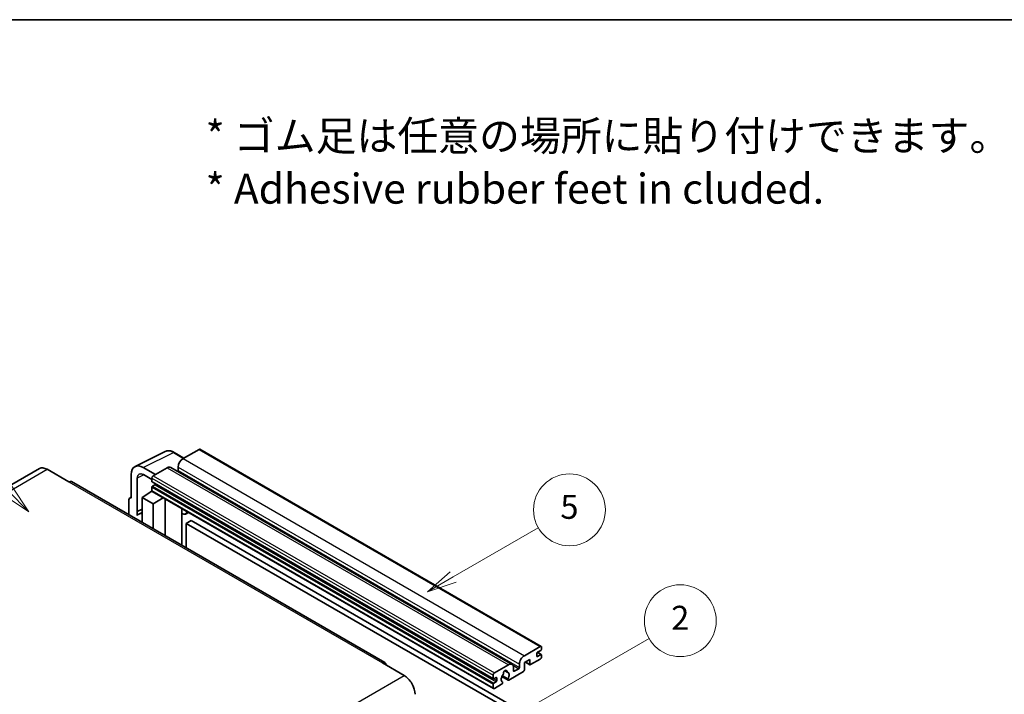
# Model space of a CAD drawing. Units: millimetres. Extents: x 0 to 12387, y 0 to 1826.
# Drawn here: x 508 to 1001, y 1348 to 1686 of the extents above; entities that cross this region are included whole.
import ezdxf

# ---------------------------------------------------------------- set-up
doc = ezdxf.new("R2010")
doc.units = ezdxf.units.MM
doc.header["$LTSCALE"] = 6
for name, color, linetype, lineweight in [('Border (ISO)', 7, 'Continuous', 35), ('Symbol (ISO)', 7, 'Continuous', 18), ('Symbol (TK)', 100, 'Continuous', 18), ('Visible (ISO)', 7, 'Continuous', 35), ('Visible Narrow (ISO)', 7, 'Continuous', 25)]:
    doc.layers.add(name, color=color, linetype=linetype, lineweight=lineweight)
doc.styles.add('Note Text (TK)', font='txt')
doc.styles.add('Note Text (TK2)', font='txt')

# ---------------------------------------------------------------- blocks, each defined once
blk = doc.blocks.new('図面枠 tk図枠')
at = {"layer": 'Border (ISO)'}
blk.add_line((14.5, 289), (405.5, 289), dxfattribs=at)
blk = doc.blocks.new('バルーン1')
at = {"layer": 'Symbol (TK)', "color": 100}
for p, q in [((135.331, 242.488), (142.428, 246.586)), ((135.081, 242.921), (133.166, 241.238)), ((135.331, 242.488), (133.166, 241.238)), ((133.166, 241.238), (135.581, 242.055))]:
    blk.add_line(p, q, dxfattribs=at)
at = {"layer": 'Symbol (TK)'}
blk.add_circle((145.026, 248.086), 3, dxfattribs=at)
at = {"layer": 'Symbol (TK)', "color": 7, "insert": (145.026, 248.08), "char_height": 2, "attachment_point": 5, "style": 'Note Text (TK2)'}
blk.add_mtext('5', dxfattribs=at)
blk = doc.blocks.new('バルーン6')
at = {"layer": 'Symbol (TK)', "color": 100}
for p, q in [((98.145, 249.698), (91.81, 256.033)), ((99.912, 247.93), (98.498, 250.052)), ((97.791, 249.345), (99.912, 247.93)), ((98.145, 249.698), (99.912, 247.93))]:
    blk.add_line(p, q, dxfattribs=at)
at = {"layer": 'Symbol (TK)'}
blk.add_circle((89.697, 258.146), 3, dxfattribs=at)
at = {"layer": 'Symbol (TK)', "color": 7, "insert": (89.697, 258.14), "char_height": 2, "attachment_point": 5, "style": 'Note Text (TK2)'}
blk.add_mtext('6', dxfattribs=at)
blk = doc.blocks.new('バルーン10')
at = {"layer": 'Symbol (TK)', "color": 100}
for p, q in [((141.038, 231.192), (151.68, 237.335)), ((140.788, 231.625), (138.873, 229.942)), ((141.038, 231.192), (138.873, 229.942)), ((138.873, 229.942), (141.288, 230.759))]:
    blk.add_line(p, q, dxfattribs=at)
at = {"layer": 'Symbol (TK)'}
blk.add_circle((154.278, 238.835), 3, dxfattribs=at)
at = {"layer": 'Symbol (TK)', "color": 7, "insert": (154.278, 238.818), "char_height": 2, "attachment_point": 5, "style": 'Note Text (TK2)'}
blk.add_mtext('2', dxfattribs=at)

msp = doc.modelspace()

# ---------------------------------------------------------------- linework, layer by layer
at = {"layer": 'Visible (ISO)'}
for p, q in [((565.6456, 1462.2019), (580.7307, 1469.7357)), ((597.6611, 1470.7911), (589.6607, 1466.172)), ((598.0897, 1470.8335), (769.0075, 1372.1541)), ((590.1307, 1466.4434), (585.2607, 1469.2551)), ((517.7395, 1461.2002), (360.7618, 1370.5691)), ((521.5966, 1460.8181), (532.5062, 1454.5194)), ((575.8418, 1458.1937), (569.7772, 1461.6951)), ((581.7815, 1461.623), (574.6296, 1457.4938)), ((583.4958, 1461.7928), (754.4136, 1363.1133)), ((587.2363, 1461.9729), (587.2363, 1460.2932)), ((690.7697, 1364.0157), (533.792, 1454.6468)), ((563.72, 1458.1979), (563.72, 1446.2962)), ((566.7523, 1439.6435), (566.7523, 1456.443)), ((569.7809, 1458.1915), (574.0235, 1455.7421)), ((574.0235, 1456.444), (574.0235, 1454.7644)), ((569.1748, 1446.6461), (574.078, 1449.8867)), ((573.0248, 1449.2386), (574.0277, 1450.0652)), ((574.0235, 1451.825), (574.0235, 1450.1454)), ((574.13, 1454.529), (745.0478, 1355.8495)), ((574.201, 1449.753), (745.1188, 1351.0735)), ((575.4781, 1453.0847), (574.3872, 1452.4549)), ((562.5078, 1445.5972), (562.5078, 1438.0677)), ((562.8929, 1446.3979), (563.72, 1446.811)), ((563.72, 1446.2962), (563.7192, 1446.2966)), ((569.1748, 1446.6461), (569.1748, 1434.2185)), ((574.6296, 1443.4967), (569.1748, 1446.6461)), ((573.0636, 1449.2162), (573.0248, 1449.2386)), ((573.0248, 1449.2386), (573.0248, 1449.1906)), ((574.6296, 1443.4967), (579.6578, 1446.6025)), ((580.6905, 1427.5699), (580.6905, 1446.0063)), ((566.7523, 1439.6435), (569.1748, 1440.8534)), ((566.753, 1439.6431), (569.1748, 1440.8526)), ((574.6296, 1431.0692), (574.6296, 1443.4967)), ((589.1272, 1440.6845), (589.4272, 1440.9622)), ((589.1302, 1440.6873), (589.1302, 1422.6973)), ((566.753, 1439.6431), (566.7523, 1439.6435)), ((566.753, 1437.6376), (566.753, 1439.6431)), ((569.1748, 1439.2521), (567.5277, 1438.3012)), ((592.3533, 1439.2727), (590.8901, 1438.4279)), ((593.7215, 1435.1335), (591.2971, 1433.7338)), ((593.7215, 1435.1335), (761.6088, 1338.2037)), ((591.2971, 1421.4462), (591.2971, 1433.7338)), ((591.2971, 1433.7338), (759.1845, 1336.804)), ((760.5785, 1367.4926), (768.5789, 1372.1116)), ((769.185, 1371.7617), (769.185, 1370.7819)), ((768.5789, 1365.8129), (763.7302, 1363.0135)), ((766.7606, 1368.5424), (766.7606, 1367.2826)), ((768.8213, 1370.152), (767.1243, 1369.1722)), ((767.1243, 1367.0727), (768.8213, 1368.0525)), ((767.1537, 1369.1892), (769.0785, 1368.0779)), ((769.185, 1367.8425), (769.185, 1366.8627)), ((689.484, 1363.8883), (700.3936, 1357.5896)), ((745.5474, 1358.8144), (752.6993, 1362.9435)), ((755.1237, 1361.5438), (755.1237, 1359.8642)), ((755.4873, 1359.6542), (757.7905, 1360.9839)), ((758.1541, 1361.6138), (758.1541, 1363.2934)), ((763.2453, 1365.533), (760.5785, 1363.9933)), ((760.5785, 1363.9933), (760.5785, 1360.3541)), ((761.105, 1364.2973), (763.3873, 1362.9795)), ((763.2453, 1363.2934), (763.2453, 1365.533)), ((744.9413, 1356.0849), (744.9413, 1357.7646)), ((746.3959, 1356.5049), (745.305, 1355.875)), ((746.7596, 1355.0352), (746.7596, 1356.2949)), ((749.3719, 1357.0401), (752.4481, 1355.2641)), ((752.3542, 1355.8489), (749.5763, 1357.4527)), ((750.7987, 1359.9299), (751.981, 1359.2473)), ((760.0936, 1359.5142), (752.791, 1355.2981)), ((744.9413, 1351.4659), (744.9413, 1353.1456)), ((745.305, 1353.7754), (746.3959, 1354.4053)), ((749.2135, 1353.2326), (745.5474, 1351.116)), ((749.5763, 1354.3305), (749.6503, 1354.2878))]:
    msp.add_line(p, q, dxfattribs=at)
for centre, major_axis, ratio, start_param, end_param in [((597.6611, 1470.0912), (0.4286, 0.7423), 0.57735027, 0, 0.78539816), ((589.6607, 1463.3726), (-1.7143, -2.9692), 0.57735027, 3.92699082, 5.49778714), ((521.5966, 1454.5194), (-3.8571, 6.6808), 0.57735027, 5.49778714, 6.28318531), ((569.7846, 1454.688), (-4.2909, 7.4321), 0.5766475, 5.49839613, 7.06797448), ((581.7815, 1458.8235), (1.7143, 2.9692), 0.57735027, 0, 0.78539816), ((586.8727, 1460.0833), (-0.2571, -0.4454), 0.57735027, 1.15447238, 2.35619449), ((532.5062, 1452.4199), (1.2857, 2.2269), 0.57735027, 0, 0.78539816), ((569.7846, 1454.688), (-2.1455, 3.7161), 0.5766475, 5.49839613, 7.06797448), ((574.6296, 1456.794), (-0.4286, -0.7423), 0.57735027, 3.92699082, 5.49778714), ((574.3872, 1454.9743), (-0.2571, -0.4454), 0.57735027, 5.49778714, 6.28318531), ((574.3872, 1452.035), (-0.2571, -0.4454), 0.57735027, 3.92699082, 5.49778714), ((574.6296, 1450.4953), (-0.4286, -0.7423), 0.57735027, 5.49778714, 6.28318531), ((575.4781, 1453.5047), (-0.2571, -0.4454), 0.57735027, 0.78539816, 1.99787491), ((563.7207, 1444.8952), (-0.8582, 1.4864), 0.5766475, 5.49839613, 7.06797448), ((588.273, 1441.0618), (-0.8564, 0.3742), 0.0957488, 2.43291877, 3.09977496), ((571.5992, 1431.2493), (-4.0714, 7.0519), 0.57735027, 5.93239267, 6.4981299), ((589.1758, 1441.3972), (1.7143, -2.9692), 0.57735027, 5.47896434, 6.96484411), ((768.5789, 1371.4118), (0.4286, 0.7423), 0.57735027, 5.49778714, 7.06858347), ((768.8213, 1370.5719), (-0.2571, -0.4454), 0.57735027, 0.78539816, 2.35619449), ((760.5785, 1364.6932), (1.7143, 2.9692), 0.57735027, 0.78539816, 2.35619449), ((767.1243, 1368.7523), (-0.2571, -0.4454), 0.57735027, 3.92699082, 5.49778714), ((767.1243, 1367.4926), (-0.2571, -0.4454), 0.57735027, 5.49778714, 7.06858347), ((768.5789, 1366.5128), (-0.4286, -0.7423), 0.57735027, 0.78539816, 2.35619449), ((768.8213, 1367.6325), (0.2571, 0.4454), 0.57735027, 5.49778714, 7.06858347), ((689.484, 1361.7888), (1.2857, 2.2269), 0.57735027, 5.49778714, 7.06858347), ((752.6993, 1360.1441), (1.7143, 2.9692), 0.57735027, 5.49778714, 7.06858347), ((757.7905, 1361.4038), (0.2571, 0.4454), 0.57735027, 3.92699082, 5.49778714), ((763.7302, 1363.5734), (-0.3429, -0.5938), 0.57735027, 5.49778714, 7.06858347), ((700.3936, 1351.2909), (3.8571, -6.6808), 0.57735027, 0.78539816, 2.35619449), ((745.5474, 1358.1145), (0.4286, 0.7423), 0.57735027, 0.78539816, 2.35619449), ((745.305, 1356.2949), (-0.2571, -0.4454), 0.57735027, 5.49778714, 7.06858347), ((746.3959, 1356.0849), (0.2571, 0.4454), 0.57735027, 5.49778714, 7.06858347), ((751.0022, 1356.7148), (-1.3894, -2.4066), 0.57735027, 4.44838985, 6.30980171), ((749.7319, 1358.1997), (-0.2571, -0.4454), 0.57735027, 1.71584878, 2.41828344), ((751.0022, 1359.0243), (0.6429, 1.1135), 0.57735027, 5.4356982, 8.70146874), ((752.2726, 1359.6666), (-0.2571, -0.4454), 0.57735027, 5.4356982, 6.13813286), ((751.0022, 1356.7148), (1.3894, 2.4066), 0.57735027, 4.68577258, 6.54718444), ((755.4873, 1360.0741), (-0.2571, -0.4454), 0.57735027, 5.49778714, 7.06858347), ((760.0936, 1360.0741), (-0.3429, -0.5938), 0.57735027, 0.78539816, 2.35619449), ((745.305, 1353.3555), (0.2571, 0.4454), 0.57735027, 0.78539816, 2.35619449), ((745.5474, 1351.8158), (-0.4286, -0.7423), 0.57735027, 5.49778714, 7.06858347), ((746.3959, 1354.8252), (0.2571, 0.4454), 0.57735027, 3.92699082, 5.49778714), ((749.2135, 1353.7925), (0.3429, 0.5938), 0.57735027, 3.92699082, 5.9469406), ((752.791, 1355.8579), (-0.3429, -0.5938), 0.57735027, 5.04863368, 7.06858347)]:
    msp.add_ellipse(centre, major_axis=major_axis, ratio=ratio, start_param=start_param, end_param=end_param, dxfattribs=at)
msp.add_open_spline([(585.2607, 1469.2551), (584.9556, 1469.4312), (584.647, 1469.583), (584.0267, 1469.8329), (583.7149, 1469.931), (583.0926, 1470.0679), (582.782, 1470.1067), (582.1688, 1470.1186), (581.866, 1470.0915), (581.2798, 1469.9665), (580.9965, 1469.8685), (580.7307, 1469.7357)], degree=3, knots=[-0.784789176, -0.784789176, -0.784789176, -0.784789176, -0.634804167, -0.634804167, -0.484819157, -0.484819157, -0.334834148, -0.334834148, -0.184849139, -0.184849139, -0.03486413, -0.03486413, -0.03486413, -0.03486413], dxfattribs=at)
at = {"layer": 'Visible Narrow (ISO)'}
for p, q in [((597.6611, 1470.7911), (768.5789, 1372.1116)), ((569.7772, 1461.6951), (584.8532, 1469.2244)), ((584.8532, 1469.2244), (589.9004, 1466.3104)), ((589.6607, 1466.172), (760.5785, 1367.4926)), ((364.6189, 1370.187), (521.5966, 1460.8181)), ((581.7815, 1461.623), (752.6993, 1362.9435)), ((587.2363, 1461.9729), (758.1541, 1363.2934)), ((587.2363, 1460.2932), (758.1541, 1361.6138)), ((570.0001, 1458.065), (566.7523, 1456.443)), ((574.0235, 1456.444), (744.9413, 1357.7646)), ((574.0235, 1454.7644), (744.9413, 1356.0849)), ((574.6296, 1457.4938), (745.5474, 1358.8144)), ((532.5062, 1454.5194), (689.484, 1363.8883)), ((574.0235, 1451.825), (744.9413, 1353.1456)), ((574.0235, 1450.1454), (744.9413, 1351.4659)), ((574.3872, 1452.4549), (745.305, 1353.7754)), ((575.4781, 1453.0847), (746.3959, 1354.4053)), ((563.7192, 1446.2966), (563.72, 1446.297)), ((588.8999, 1440.7243), (589.2607, 1441.0583)), ((588.8999, 1440.7243), (588.8999, 1422.8302)), ((766.7606, 1367.2826), (767.1243, 1367.0727)), ((767.0187, 1369.0932), (768.8213, 1368.0525)), ((754.8464, 1362.6837), (757.7905, 1360.9839)), ((761.3058, 1364.4132), (763.2453, 1363.2934)), ((543.4159, 1266.9585), (700.3936, 1357.5896)), ((746.3959, 1356.5049), (746.7596, 1356.2949)), ((750.9458, 1360.0395), (751.9096, 1359.4831)), ((755.1237, 1359.8642), (755.4873, 1359.6542)), ((745.305, 1355.875), (746.7596, 1355.0352))]:
    msp.add_line(p, q, dxfattribs=at)
for centre, major_axis, ratio, start_param, end_param in [((584.8387, 1462.2064), (-4.2451, 7.4561), 0.57677384, 5.50187364, 6.25179868), ((584.8321, 1468.5128), (0.4286, 0.7423), 0.57735027, 0, 0.75049158)]:
    msp.add_ellipse(centre, major_axis=major_axis, ratio=ratio, start_param=start_param, end_param=end_param, dxfattribs=at)

# ---------------------------------------------------------------- block references
at = {"xscale": 6, "yscale": 6, "zscale": 6}
msp.add_blockref('図面枠 tk図枠', (-87, -48), dxfattribs=at)
at = {"layer": 'Symbol (TK)', "xscale": 6, "yscale": 6, "zscale": 6}
for name in ['バルーン6', 'バルーン1', 'バルーン10']:
    msp.add_blockref(name, (-87, -48), dxfattribs=at)

# ---------------------------------------------------------------- texts
at = {"layer": 'Symbol (ISO)', "color": 7, "insert": (600.961, 1614.5957), "char_height": 15, "width": 416.929836, "attachment_point": 4, "line_spacing_factor": 1.058182, "style": 'Note Text (TK)'}
msp.add_mtext('{\\fＭＳ Ｐゴシック|b0|i0;* ゴム足は任意の場所に貼り付けできます。\\P\\fＭＳ Ｐゴシック|b0|i0;* Adhesive rubber feet in cluded.}', dxfattribs=at)

doc.saveas('drawing.dxf')
